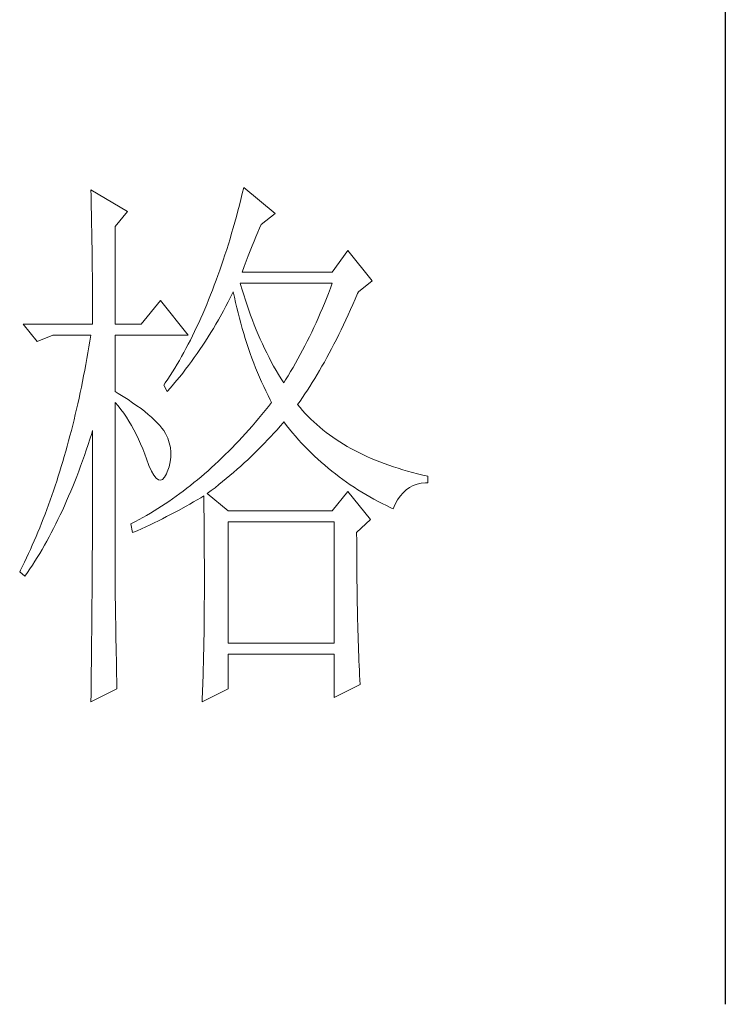
# Model space of a CAD drawing. Units: millimetres. Extents: x -3088367 to 48309, y -37 to 872779.
# Drawn here: x 48005 to 48050, y 798 to 860 of the extents above; entities that cross this region are included whole.
import ezdxf

# ---------------------------------------------------------------- set-up
doc = ezdxf.new("R2010")
doc.units = ezdxf.units.MM
doc.layers.add('轮廓线', color=7, linetype='Continuous', lineweight=25)

# ---------------------------------------------------------------- blocks, each defined once
blk = doc.blocks.new('文字')
blk.add_line((3870.014, 1474.621), (3870.014, 1173.867))
at = {"layer": '轮廓线', "color": 7, "lineweight": 0}
for p, q in [((3813.229, 1246.843), (3813.241, 1246.301)), ((3816.494, 1244.899), (3813.229, 1246.843)), ((3826.781, 1246.508), (3826.653, 1245.984)), ((3826.91, 1247.038), (3826.781, 1246.508)), ((3829.711, 1244.704), (3826.91, 1247.038)), ((3813.241, 1246.301), (3813.254, 1245.761)), ((3813.254, 1245.761), (3813.263, 1245.228)), ((3826.653, 1245.984), (3826.521, 1245.463)), ((3813.263, 1245.228), (3813.276, 1244.701)), ((3813.276, 1244.701), (3813.285, 1244.177)), ((3815.405, 1243.537), (3816.494, 1244.899)), ((3826.386, 1244.949), (3826.248, 1244.438)), ((3826.521, 1245.463), (3826.386, 1244.949)), ((3828.465, 1243.732), (3829.711, 1244.704)), ((3813.285, 1244.177), (3813.294, 1243.66)), ((3826.11, 1243.936), (3825.969, 1243.437)), ((3826.248, 1244.438), (3826.11, 1243.936)), ((3813.294, 1243.66), (3813.304, 1243.145)), ((3813.304, 1243.145), (3813.313, 1242.637)), ((3815.405, 1234.79), (3815.405, 1243.537)), ((3825.825, 1242.941), (3825.68, 1242.452)), ((3825.969, 1243.437), (3825.825, 1242.941)), ((3827.998, 1242.64), (3828.161, 1243.032)), ((3828.161, 1243.032), (3828.324, 1243.409)), ((3828.324, 1243.409), (3828.465, 1243.732)), ((3813.313, 1242.637), (3813.32, 1242.135)), ((3813.32, 1242.135), (3813.329, 1241.637)), ((3825.68, 1242.452), (3825.533, 1241.969)), ((3827.656, 1241.809), (3827.829, 1242.233)), ((3827.829, 1242.233), (3827.998, 1242.64)), ((3813.329, 1241.637), (3813.335, 1241.144)), ((3825.382, 1241.489), (3825.232, 1241.019)), ((3825.533, 1241.969), (3825.382, 1241.489)), ((3827.305, 1240.915), (3827.484, 1241.37)), ((3827.484, 1241.37), (3827.656, 1241.809)), ((3836.238, 1241.398), (3834.839, 1239.454)), ((3838.414, 1238.676), (3836.238, 1241.398)), ((3813.335, 1241.144), (3813.341, 1240.655)), ((3813.341, 1240.655), (3813.348, 1240.172)), ((3825.078, 1240.548), (3824.921, 1240.087)), ((3825.232, 1241.019), (3825.078, 1240.548)), ((3826.941, 1239.959), (3827.126, 1240.445)), ((3827.126, 1240.445), (3827.305, 1240.915)), ((3813.348, 1240.172), (3813.354, 1239.695)), ((3813.354, 1239.695), (3813.36, 1239.222)), ((3824.761, 1239.629), (3824.601, 1239.175)), ((3824.921, 1240.087), (3824.761, 1239.629)), ((3826.756, 1239.454), (3826.941, 1239.959)), ((3834.839, 1239.454), (3826.756, 1239.454)), ((3813.36, 1239.222), (3813.363, 1238.754)), ((3813.363, 1238.754), (3813.37, 1238.29)), ((3824.438, 1238.729), (3824.275, 1238.287)), ((3824.601, 1239.175), (3824.438, 1238.729)), ((3837.172, 1237.704), (3838.414, 1238.676)), ((3813.37, 1238.29), (3813.373, 1237.832)), ((3813.373, 1237.832), (3813.376, 1237.381)), ((3824.109, 1237.848), (3823.94, 1237.418)), ((3824.275, 1238.287), (3824.109, 1237.848)), ((3825.737, 1237.221), (3825.944, 1237.638)), ((3825.944, 1237.638), (3825.978, 1237.704)), ((3825.978, 1237.704), (3826.076, 1237.224)), ((3826.634, 1238.356), (3826.599, 1238.481)), ((3826.599, 1238.481), (3834.839, 1238.481)), ((3826.772, 1237.882), (3826.634, 1238.356)), ((3826.91, 1237.418), (3826.772, 1237.882)), ((3834.666, 1238.02), (3834.491, 1237.562)), ((3834.839, 1238.481), (3834.666, 1238.02)), ((3837.1, 1237.537), (3837.172, 1237.704)), ((3813.376, 1237.381), (3813.379, 1236.932)), ((3813.379, 1236.932), (3813.379, 1236.49)), ((3819.448, 1236.926), (3817.739, 1234.79)), ((3821.935, 1233.817), (3819.448, 1236.926)), ((3823.767, 1236.992), (3823.595, 1236.568)), ((3823.94, 1237.418), (3823.767, 1236.992)), ((3825.31, 1236.402), (3825.527, 1236.81)), ((3825.527, 1236.81), (3825.737, 1237.221)), ((3826.076, 1237.224), (3826.182, 1236.747)), ((3826.182, 1236.747), (3826.289, 1236.273)), ((3827.054, 1236.957), (3826.91, 1237.418)), ((3827.205, 1236.499), (3827.054, 1236.957)), ((3834.315, 1237.111), (3834.133, 1236.665)), ((3834.491, 1237.562), (3834.315, 1237.111)), ((3836.683, 1236.574), (3836.893, 1237.054)), ((3836.893, 1237.054), (3837.1, 1237.537)), ((3813.379, 1236.49), (3813.382, 1236.051)), ((3813.382, 1236.051), (3813.382, 1235.618)), ((3823.419, 1236.151), (3823.24, 1235.74)), ((3823.595, 1236.568), (3823.419, 1236.151)), ((3824.648, 1235.201), (3825.094, 1235.997)), ((3825.094, 1235.997), (3825.31, 1236.402)), ((3826.289, 1236.273), (3826.402, 1235.803)), ((3827.358, 1236.051), (3827.205, 1236.499)), ((3827.518, 1235.605), (3827.358, 1236.051)), ((3833.951, 1236.223), (3833.763, 1235.784)), ((3834.133, 1236.665), (3833.951, 1236.223)), ((3836.263, 1235.643), (3836.473, 1236.104)), ((3836.473, 1236.104), (3836.683, 1236.574)), ((3813.382, 1235.618), (3813.385, 1235.188)), ((3813.385, 1235.188), (3813.385, 1234.79)), ((3823.061, 1235.336), (3822.879, 1234.934)), ((3823.24, 1235.74), (3823.061, 1235.336)), ((3824.423, 1234.812), (3824.648, 1235.201)), ((3826.402, 1235.803), (3826.521, 1235.339)), ((3826.521, 1235.339), (3826.646, 1234.878)), ((3827.685, 1235.163), (3827.518, 1235.605)), ((3827.851, 1234.727), (3827.685, 1235.163)), ((3833.575, 1235.351), (3833.383, 1234.925)), ((3833.763, 1235.784), (3833.575, 1235.351)), ((3835.839, 1234.736), (3836.053, 1235.185)), ((3836.053, 1235.185), (3836.263, 1235.643)), ((3807.166, 1234.79), (3808.408, 1233.234)), ((3807.166, 1234.79), (3813.385, 1234.79)), ((3815.405, 1234.79), (3817.739, 1234.79)), ((3822.509, 1234.147), (3822.321, 1233.761)), ((3822.694, 1234.539), (3822.509, 1234.147)), ((3822.879, 1234.934), (3822.694, 1234.539)), ((3823.958, 1234.04), (3824.191, 1234.423)), ((3824.191, 1234.423), (3824.423, 1234.812)), ((3826.646, 1234.878), (3826.772, 1234.42)), ((3826.772, 1234.42), (3826.907, 1233.965)), ((3828.026, 1234.297), (3827.851, 1234.727)), ((3828.205, 1233.874), (3828.026, 1234.297)), ((3833.192, 1234.501), (3832.995, 1234.084)), ((3833.383, 1234.925), (3833.192, 1234.501)), ((3835.416, 1233.861), (3835.629, 1234.297)), ((3835.629, 1234.297), (3835.839, 1234.736)), ((3808.408, 1233.234), (3809.81, 1233.817)), ((3809.81, 1233.817), (3813.229, 1233.817)), ((3813.144, 1233.284), (3813.053, 1232.757)), ((3813.229, 1233.817), (3813.144, 1233.284)), ((3815.405, 1228.762), (3815.405, 1233.817)), ((3815.405, 1233.817), (3821.935, 1233.817)), ((3822.13, 1233.382), (3821.935, 1233.005)), ((3822.321, 1233.761), (3822.13, 1233.382)), ((3823.237, 1232.911), (3823.482, 1233.284)), ((3823.482, 1233.284), (3823.72, 1233.658)), ((3823.72, 1233.658), (3823.958, 1234.04)), ((3826.907, 1233.965), (3827.045, 1233.513)), ((3827.045, 1233.513), (3827.189, 1233.068)), ((3828.387, 1233.454), (3828.205, 1233.874)), ((3828.575, 1233.04), (3828.387, 1233.454)), ((3832.593, 1233.265), (3832.389, 1232.861)), ((3832.797, 1233.673), (3832.593, 1233.265)), ((3832.995, 1234.084), (3832.797, 1233.673)), ((3834.989, 1233.015), (3835.203, 1233.435)), ((3835.203, 1233.435), (3835.416, 1233.861)), ((3813.053, 1232.757), (3812.962, 1232.234)), ((3821.741, 1232.635), (3821.543, 1232.271)), ((3821.935, 1233.005), (3821.741, 1232.635)), ((3822.741, 1232.18), (3822.989, 1232.544)), ((3822.989, 1232.544), (3823.237, 1232.911)), ((3827.189, 1233.068), (3827.336, 1232.626)), ((3827.336, 1232.626), (3827.487, 1232.187)), ((3828.77, 1232.629), (3828.575, 1233.04)), ((3828.967, 1232.224), (3828.77, 1232.629)), ((3832.182, 1232.463), (3831.975, 1232.07)), ((3832.389, 1232.861), (3832.182, 1232.463)), ((3834.56, 1232.199), (3834.776, 1232.604)), ((3834.776, 1232.604), (3834.989, 1233.015)), ((3812.871, 1231.713), (3812.777, 1231.195)), ((3812.962, 1232.234), (3812.871, 1231.713)), ((3821.145, 1231.556), (3820.941, 1231.208)), ((3821.346, 1231.911), (3821.145, 1231.556)), ((3821.543, 1232.271), (3821.346, 1231.911)), ((3821.973, 1231.111), (3822.233, 1231.465)), ((3822.233, 1231.465), (3822.487, 1231.82)), ((3822.487, 1231.82), (3822.741, 1232.18)), ((3827.487, 1232.187), (3827.647, 1231.751)), ((3827.647, 1231.751), (3827.807, 1231.321)), ((3829.171, 1231.826), (3828.967, 1232.224)), ((3829.378, 1231.431), (3829.171, 1231.826)), ((3831.762, 1231.682), (3831.545, 1231.299)), ((3831.975, 1232.07), (3831.762, 1231.682)), ((3834.13, 1231.409), (3834.346, 1231.801)), ((3834.346, 1231.801), (3834.56, 1232.199)), ((3812.68, 1230.681), (3812.579, 1230.17)), ((3812.777, 1231.195), (3812.68, 1230.681)), ((3820.734, 1230.863), (3820.527, 1230.524)), ((3820.941, 1231.208), (3820.734, 1230.863)), ((3821.446, 1230.421), (3821.71, 1230.763)), ((3821.71, 1230.763), (3821.973, 1231.111)), ((3827.807, 1231.321), (3827.976, 1230.894)), ((3827.976, 1230.894), (3828.149, 1230.471)), ((3829.588, 1231.042), (3829.378, 1231.431)), ((3829.808, 1230.659), (3829.588, 1231.042)), ((3830.027, 1230.28), (3829.808, 1230.659)), ((3831.329, 1230.919), (3831.11, 1230.546)), ((3831.545, 1231.299), (3831.329, 1230.919)), ((3833.481, 1230.283), (3833.7, 1230.65)), ((3833.7, 1230.65), (3833.914, 1231.026)), ((3833.914, 1231.026), (3834.13, 1231.409)), ((3812.579, 1230.17), (3812.479, 1229.665)), ((3820.104, 1229.862), (3819.89, 1229.539)), ((3820.317, 1230.192), (3820.104, 1229.862)), ((3820.527, 1230.524), (3820.317, 1230.192)), ((3820.631, 1229.414), (3820.903, 1229.743)), ((3820.903, 1229.743), (3821.176, 1230.082)), ((3821.176, 1230.082), (3821.446, 1230.421)), ((3828.149, 1230.471), (3828.324, 1230.051)), ((3828.324, 1230.051), (3828.506, 1229.633)), ((3830.256, 1229.906), (3830.027, 1230.28)), ((3830.485, 1229.539), (3830.256, 1229.906)), ((3830.661, 1229.815), (3830.485, 1229.539)), ((3830.887, 1230.179), (3830.661, 1229.815)), ((3831.11, 1230.546), (3830.887, 1230.179)), ((3833.048, 1229.568), (3833.264, 1229.922)), ((3833.264, 1229.922), (3833.481, 1230.283)), ((3812.375, 1229.163), (3812.272, 1228.664)), ((3812.479, 1229.665), (3812.375, 1229.163)), ((3819.89, 1229.539), (3819.759, 1229.345)), ((3819.759, 1229.345), (3820.069, 1228.762)), ((3820.069, 1228.762), (3820.351, 1229.085)), ((3820.351, 1229.085), (3820.631, 1229.414)), ((3828.506, 1229.633), (3828.694, 1229.223)), ((3828.694, 1229.223), (3828.886, 1228.815)), ((3828.886, 1228.815), (3829.083, 1228.41)), ((3832.392, 1228.548), (3832.609, 1228.881)), ((3832.609, 1228.881), (3832.828, 1229.219)), ((3832.828, 1229.219), (3833.048, 1229.568)), ((3812.165, 1228.169), (3812.056, 1227.676)), ((3812.272, 1228.664), (3812.165, 1228.169)), ((3815.669, 1228.602), (3815.405, 1228.762)), ((3816.124, 1228.319), (3815.669, 1228.602)), ((3816.56, 1228.043), (3816.124, 1228.319)), ((3816.967, 1227.767), (3816.56, 1228.043)), ((3829.083, 1228.41), (3829.284, 1228.009)), ((3829.284, 1228.009), (3829.397, 1227.789)), ((3831.95, 1227.905), (3832.17, 1228.222)), ((3832.17, 1228.222), (3832.392, 1228.548)), ((3811.943, 1227.187), (3811.83, 1226.704)), ((3812.056, 1227.676), (3811.943, 1227.187)), ((3815.405, 1227.789), (3815.666, 1227.482)), ((3815.405, 1211.53), (3815.405, 1227.789)), ((3815.666, 1227.482), (3815.92, 1227.159)), ((3815.92, 1227.159), (3816.167, 1226.823)), ((3817.353, 1227.498), (3816.967, 1227.767)), ((3817.717, 1227.234), (3817.353, 1227.498)), ((3818.052, 1226.971), (3817.717, 1227.234)), ((3828.823, 1227.062), (3828.534, 1226.707)), ((3829.112, 1227.422), (3828.823, 1227.062)), ((3829.397, 1227.789), (3829.112, 1227.422)), ((3831.731, 1227.595), (3831.95, 1227.905)), ((3831.95, 1227.328), (3831.731, 1227.595)), ((3832.179, 1227.062), (3831.95, 1227.328)), ((3832.417, 1226.798), (3832.179, 1227.062)), ((3811.717, 1226.224), (3811.598, 1225.747)), ((3811.83, 1226.704), (3811.717, 1226.224)), ((3816.167, 1226.823), (3816.406, 1226.472)), ((3816.406, 1226.472), (3816.638, 1226.108)), ((3818.369, 1226.713), (3818.052, 1226.971)), ((3818.661, 1226.462), (3818.369, 1226.713)), ((3818.928, 1226.215), (3818.661, 1226.462)), ((3819.169, 1225.97), (3818.928, 1226.215)), ((3828.243, 1226.356), (3827.951, 1226.011)), ((3828.534, 1226.707), (3828.243, 1226.356)), ((3832.662, 1226.541), (3832.417, 1226.798)), ((3832.913, 1226.29), (3832.662, 1226.541)), ((3833.173, 1226.042), (3832.913, 1226.29)), ((3811.598, 1225.747), (3811.478, 1225.274)), ((3816.638, 1226.108), (3816.861, 1225.729)), ((3816.861, 1225.729), (3817.077, 1225.337)), ((3817.077, 1225.337), (3817.287, 1224.932)), ((3819.392, 1225.729), (3819.169, 1225.97)), ((3819.586, 1225.493), (3819.392, 1225.729)), ((3819.759, 1225.261), (3819.586, 1225.493)), ((3827.361, 1225.333), (3827.064, 1225.001)), ((3827.656, 1225.669), (3827.361, 1225.333)), ((3827.951, 1226.011), (3827.656, 1225.669)), ((3829.613, 1225.039), (3829.889, 1225.346)), ((3829.889, 1225.346), (3830.162, 1225.66)), ((3830.162, 1225.66), (3830.429, 1225.97)), ((3830.429, 1225.97), (3830.485, 1226.039)), ((3830.485, 1226.039), (3830.743, 1225.71)), ((3830.743, 1225.71), (3831.003, 1225.387)), ((3831.003, 1225.387), (3831.269, 1225.067)), ((3833.44, 1225.801), (3833.173, 1226.042)), ((3833.716, 1225.562), (3833.44, 1225.801)), ((3833.995, 1225.33), (3833.716, 1225.562)), ((3834.284, 1225.104), (3833.995, 1225.33)), ((3811.356, 1224.803), (3811.234, 1224.336)), ((3811.478, 1225.274), (3811.356, 1224.803)), ((3812.981, 1224.01), (3813.144, 1224.505)), ((3813.144, 1224.505), (3813.304, 1225.004)), ((3813.304, 1225.004), (3813.385, 1225.261)), ((3813.385, 1225.261), (3813.385, 1224.242)), ((3817.287, 1224.932), (3817.488, 1224.512)), ((3817.488, 1224.512), (3817.682, 1224.076)), ((3819.906, 1225.01), (3819.759, 1225.261)), ((3820.101, 1224.596), (3819.906, 1225.01)), ((3820.248, 1224.179), (3820.101, 1224.596)), ((3826.766, 1224.675), (3826.468, 1224.352)), ((3827.064, 1225.001), (3826.766, 1224.675)), ((3828.76, 1224.126), (3829.049, 1224.427)), ((3829.049, 1224.427), (3829.331, 1224.731)), ((3829.331, 1224.731), (3829.613, 1225.039)), ((3831.269, 1225.067), (3831.539, 1224.753)), ((3831.539, 1224.753), (3831.812, 1224.446)), ((3831.812, 1224.446), (3832.091, 1224.142)), ((3834.582, 1224.882), (3834.284, 1225.104)), ((3834.883, 1224.665), (3834.582, 1224.882)), ((3835.193, 1224.455), (3834.883, 1224.665)), ((3835.51, 1224.248), (3835.193, 1224.455)), ((3811.108, 1223.875), (3810.98, 1223.414)), ((3811.234, 1224.336), (3811.108, 1223.875)), ((3812.651, 1223.041), (3812.818, 1223.52)), ((3812.818, 1223.52), (3812.981, 1224.01)), ((3813.385, 1224.242), (3813.382, 1223.734)), ((3813.382, 1223.734), (3813.382, 1221.714)), ((3817.682, 1224.076), (3817.867, 1223.63)), ((3817.867, 1223.63), (3818.046, 1223.166)), ((3820.345, 1223.759), (3820.248, 1224.179)), ((3820.389, 1223.329), (3820.345, 1223.759)), ((3825.865, 1223.721), (3825.561, 1223.414)), ((3826.166, 1224.035), (3825.865, 1223.721)), ((3826.468, 1224.352), (3826.166, 1224.035)), ((3827.876, 1223.235), (3828.174, 1223.53)), ((3828.174, 1223.53), (3828.469, 1223.828)), ((3828.469, 1223.828), (3828.76, 1224.126)), ((3832.091, 1224.142), (3832.374, 1223.844)), ((3832.374, 1223.844), (3832.662, 1223.552)), ((3832.662, 1223.552), (3832.954, 1223.263)), ((3835.836, 1224.047), (3835.51, 1224.248)), ((3836.169, 1223.85), (3835.836, 1224.047)), ((3836.507, 1223.658), (3836.169, 1223.85)), ((3836.856, 1223.473), (3836.507, 1223.658)), ((3810.848, 1222.959), (3810.716, 1222.507)), ((3810.98, 1223.414), (3810.848, 1222.959)), ((3812.482, 1222.564), (3812.651, 1223.041)), ((3818.046, 1223.166), (3818.203, 1222.733)), ((3818.203, 1222.733), (3818.429, 1222.134)), ((3820.33, 1222.457), (3820.386, 1222.896)), ((3820.386, 1222.896), (3820.389, 1223.329)), ((3824.953, 1222.815), (3824.645, 1222.52)), ((3825.257, 1223.113), (3824.953, 1222.815)), ((3825.561, 1223.414), (3825.257, 1223.113)), ((3826.957, 1222.366), (3827.267, 1222.655)), ((3827.267, 1222.655), (3827.572, 1222.943)), ((3827.572, 1222.943), (3827.876, 1223.235)), ((3832.954, 1223.263), (3833.249, 1222.978)), ((3833.249, 1222.978), (3833.55, 1222.699)), ((3833.55, 1222.699), (3833.854, 1222.426)), ((3837.21, 1223.292), (3836.856, 1223.473)), ((3837.571, 1223.116), (3837.21, 1223.292)), ((3837.938, 1222.943), (3837.571, 1223.116)), ((3838.314, 1222.777), (3837.938, 1222.943)), ((3838.697, 1222.617), (3838.314, 1222.777)), ((3810.581, 1222.059), (3810.447, 1221.617)), ((3810.716, 1222.507), (3810.581, 1222.059)), ((3812.137, 1221.626), (3812.31, 1222.093)), ((3812.31, 1222.093), (3812.482, 1222.564)), ((3818.429, 1222.134), (3818.648, 1221.645)), ((3820.069, 1221.566), (3820.226, 1222.015)), ((3820.226, 1222.015), (3820.33, 1222.457)), ((3824.024, 1221.949), (3823.714, 1221.67)), ((3824.335, 1222.231), (3824.024, 1221.949)), ((3824.645, 1222.52), (3824.335, 1222.231)), ((3826.003, 1221.519), (3826.323, 1221.799)), ((3826.323, 1221.799), (3826.643, 1222.081)), ((3826.643, 1222.081), (3826.957, 1222.366)), ((3833.854, 1222.426), (3834.161, 1222.159)), ((3834.161, 1222.159), (3834.475, 1221.896)), ((3834.475, 1221.896), (3834.792, 1221.635)), ((3839.089, 1222.46), (3838.697, 1222.617)), ((3839.484, 1222.31), (3839.089, 1222.46)), ((3839.892, 1222.162), (3839.484, 1222.31)), ((3840.302, 1222.021), (3839.892, 1222.162)), ((3840.723, 1221.886), (3840.302, 1222.021)), ((3841.149, 1221.755), (3840.723, 1221.886)), ((3841.582, 1221.629), (3841.149, 1221.755)), ((3810.309, 1221.174), (3810.167, 1220.738)), ((3810.447, 1221.617), (3810.309, 1221.174)), ((3811.783, 1220.717), (3811.961, 1221.168)), ((3811.961, 1221.168), (3812.137, 1221.626)), ((3813.382, 1221.714), (3813.379, 1221.212)), ((3813.379, 1221.212), (3813.379, 1220.212)), ((3818.648, 1221.645), (3818.862, 1221.272)), ((3818.862, 1221.272), (3819.066, 1221.008)), ((3819.066, 1221.008), (3819.266, 1220.858)), ((3819.458, 1220.82), (3819.643, 1220.895)), ((3819.643, 1220.895), (3819.818, 1221.083)), ((3819.818, 1221.083), (3819.991, 1221.381)), ((3819.991, 1221.381), (3820.069, 1221.566)), ((3822.773, 1220.864), (3822.456, 1220.604)), ((3823.086, 1221.127), (3822.773, 1220.864)), ((3823.4, 1221.397), (3823.086, 1221.127)), ((3823.714, 1221.67), (3823.4, 1221.397)), ((3825.015, 1220.691), (3825.348, 1220.964)), ((3825.348, 1220.964), (3825.677, 1221.24)), ((3825.677, 1221.24), (3826.003, 1221.519)), ((3834.792, 1221.635), (3835.115, 1221.381)), ((3835.115, 1221.381), (3835.441, 1221.134)), ((3835.441, 1221.134), (3835.77, 1220.889)), ((3835.77, 1220.889), (3836.106, 1220.651)), ((3842.024, 1221.51), (3841.582, 1221.629)), ((3842.473, 1221.394), (3842.024, 1221.51)), ((3842.928, 1221.284), (3842.473, 1221.394)), ((3843.392, 1221.178), (3842.928, 1221.284)), ((3843.392, 1220.594), (3843.392, 1221.178)), ((3810.026, 1220.306), (3809.882, 1219.876)), ((3810.167, 1220.738), (3810.026, 1220.306)), ((3811.422, 1219.826), (3811.604, 1220.268)), ((3811.604, 1220.268), (3811.783, 1220.717)), ((3813.379, 1220.212), (3813.376, 1219.713)), ((3819.266, 1220.858), (3819.458, 1220.82)), ((3821.819, 1220.099), (3821.496, 1219.854)), ((3822.136, 1220.35), (3821.819, 1220.099)), ((3822.456, 1220.604), (3822.136, 1220.35)), ((3823.993, 1219.885), (3824.338, 1220.152)), ((3824.338, 1220.152), (3824.68, 1220.422)), ((3824.68, 1220.422), (3825.015, 1220.691)), ((3836.106, 1220.651), (3836.445, 1220.419)), ((3836.445, 1220.419), (3836.787, 1220.19)), ((3836.787, 1220.19), (3837.135, 1219.967)), ((3841.454, 1219.957), (3841.758, 1220.168)), ((3841.758, 1220.168), (3842.084, 1220.337)), ((3842.084, 1220.337), (3842.429, 1220.462)), ((3842.429, 1220.462), (3842.802, 1220.547)), ((3842.802, 1220.547), (3843.194, 1220.591)), ((3843.194, 1220.591), (3843.392, 1220.594)), ((3809.735, 1219.449), (3809.587, 1219.026)), ((3809.882, 1219.876), (3809.735, 1219.449)), ((3811.052, 1218.96), (3811.237, 1219.39)), ((3811.237, 1219.39), (3811.422, 1219.826)), ((3813.376, 1219.214), (3813.373, 1218.719)), ((3813.376, 1219.713), (3813.376, 1219.214)), ((3820.527, 1219.148), (3820.201, 1218.922)), ((3820.853, 1219.38), (3820.527, 1219.148)), ((3821.176, 1219.616), (3820.853, 1219.38)), ((3821.496, 1219.854), (3821.176, 1219.616)), ((3822.738, 1219.064), (3823.058, 1219.255)), ((3823.058, 1219.255), (3823.334, 1219.427)), ((3823.334, 1219.427), (3823.344, 1218.8)), ((3823.645, 1219.622), (3823.993, 1219.885)), ((3825.511, 1218.066), (3823.645, 1219.622)), ((3836.238, 1219.816), (3834.839, 1218.066)), ((3838.261, 1217.288), (3836.238, 1219.816)), ((3837.135, 1219.967), (3837.486, 1219.747)), ((3837.486, 1219.747), (3837.844, 1219.534)), ((3837.844, 1219.534), (3838.204, 1219.327)), ((3838.204, 1219.327), (3838.568, 1219.123)), ((3838.568, 1219.123), (3838.938, 1218.926)), ((3840.682, 1219.067), (3840.917, 1219.405)), ((3840.917, 1219.405), (3841.174, 1219.703)), ((3841.174, 1219.703), (3841.454, 1219.957)), ((3809.433, 1218.609), (3809.283, 1218.192)), ((3809.587, 1219.026), (3809.433, 1218.609)), ((3810.672, 1218.12), (3810.864, 1218.537)), ((3810.864, 1218.537), (3811.052, 1218.96)), ((3813.373, 1218.223), (3813.37, 1217.727)), ((3813.373, 1218.719), (3813.373, 1218.223)), ((3819.216, 1218.276), (3818.884, 1218.069)), ((3819.545, 1218.486), (3819.216, 1218.276)), ((3819.875, 1218.703), (3819.545, 1218.486)), ((3820.201, 1218.922), (3819.875, 1218.703)), ((3821.067, 1218.11), (3821.75, 1218.486)), ((3821.75, 1218.486), (3822.083, 1218.678)), ((3822.083, 1218.678), (3822.412, 1218.869)), ((3822.412, 1218.869), (3822.738, 1219.064)), ((3823.344, 1218.8), (3823.35, 1218.182)), ((3838.938, 1218.926), (3839.311, 1218.731)), ((3839.311, 1218.731), (3839.691, 1218.543)), ((3839.691, 1218.543), (3840.074, 1218.358)), ((3840.074, 1218.358), (3840.281, 1218.261)), ((3840.281, 1218.261), (3840.472, 1218.684)), ((3840.472, 1218.684), (3840.682, 1219.067)), ((3808.969, 1217.373), (3808.812, 1216.968)), ((3809.126, 1217.781), (3808.969, 1217.373)), ((3809.283, 1218.192), (3809.126, 1217.781)), ((3810.283, 1217.301), (3810.478, 1217.709)), ((3810.478, 1217.709), (3810.672, 1218.12)), ((3813.37, 1217.727), (3813.37, 1217.232)), ((3817.88, 1217.48), (3817.544, 1217.291)), ((3818.216, 1217.671), (3817.88, 1217.48)), ((3818.551, 1217.869), (3818.216, 1217.671)), ((3818.884, 1218.069), (3818.551, 1217.869)), ((3819.273, 1217.188), (3819.64, 1217.37)), ((3819.64, 1217.37), (3820.003, 1217.555)), ((3820.003, 1217.555), (3820.364, 1217.737)), ((3820.364, 1217.737), (3820.718, 1217.922)), ((3820.718, 1217.922), (3821.067, 1218.11)), ((3823.35, 1218.182), (3823.356, 1217.571)), ((3823.356, 1217.571), (3823.362, 1216.968)), ((3834.839, 1218.066), (3825.511, 1218.066)), ((3808.649, 1216.567), (3808.486, 1216.172)), ((3808.812, 1216.968), (3808.649, 1216.567)), ((3809.684, 1216.118), (3809.885, 1216.507)), ((3809.885, 1216.507), (3810.086, 1216.903)), ((3810.086, 1216.903), (3810.283, 1217.301)), ((3813.367, 1216.739), (3813.363, 1216.25)), ((3813.37, 1217.232), (3813.367, 1216.739)), ((3816.867, 1216.931), (3816.804, 1216.899)), ((3816.804, 1216.899), (3816.961, 1216.122)), ((3817.206, 1217.11), (3816.867, 1216.931)), ((3817.544, 1217.291), (3817.206, 1217.11)), ((3817.359, 1216.297), (3817.751, 1216.473)), ((3817.751, 1216.473), (3818.137, 1216.649)), ((3818.137, 1216.649), (3818.52, 1216.827)), ((3818.52, 1216.827), (3818.899, 1217.009)), ((3818.899, 1217.009), (3819.273, 1217.188)), ((3823.362, 1216.968), (3823.369, 1216.373)), ((3825.511, 1206.207), (3825.511, 1217.094)), ((3825.511, 1217.094), (3834.996, 1217.094)), ((3834.996, 1217.094), (3834.996, 1206.207)), ((3837.015, 1216.122), (3838.261, 1217.288)), ((3808.32, 1215.777), (3808.154, 1215.388)), ((3808.486, 1216.172), (3808.32, 1215.777)), ((3809.274, 1215.359), (3809.481, 1215.736)), ((3809.481, 1215.736), (3809.684, 1216.118)), ((3813.363, 1215.758), (3813.36, 1215.268)), ((3813.363, 1216.25), (3813.363, 1215.758)), ((3816.961, 1216.122), (3817.359, 1216.297)), ((3823.369, 1216.373), (3823.372, 1215.783)), ((3823.372, 1215.783), (3823.375, 1215.203)), ((3837.015, 1216.021), (3837.015, 1216.122)), ((3837.019, 1215.472), (3837.015, 1216.021)), ((3807.984, 1215.002), (3807.812, 1214.619)), ((3808.154, 1215.388), (3807.984, 1215.002)), ((3808.856, 1214.625), (3809.067, 1214.989)), ((3809.067, 1214.989), (3809.274, 1215.359)), ((3813.357, 1214.782), (3813.354, 1214.293)), ((3813.36, 1215.268), (3813.357, 1214.782)), ((3823.375, 1215.203), (3823.378, 1214.632)), ((3837.019, 1214.93), (3837.019, 1215.472)), ((3837.022, 1214.39), (3837.019, 1214.93)), ((3807.464, 1213.863), (3807.285, 1213.493)), ((3807.639, 1214.24), (3807.464, 1213.863)), ((3807.812, 1214.619), (3807.639, 1214.24)), ((3808.21, 1213.565), (3808.43, 1213.91)), ((3808.43, 1213.91), (3808.643, 1214.265)), ((3808.643, 1214.265), (3808.856, 1214.625)), ((3813.354, 1214.293), (3813.351, 1213.807)), ((3823.378, 1214.632), (3823.381, 1214.064)), ((3823.381, 1214.064), (3823.384, 1213.509)), ((3837.025, 1213.857), (3837.022, 1214.39)), ((3837.028, 1213.327), (3837.025, 1213.857)), ((3807.106, 1213.126), (3806.924, 1212.759)), ((3807.285, 1213.493), (3807.106, 1213.126)), ((3807.771, 1212.888), (3807.991, 1213.224)), ((3807.991, 1213.224), (3808.21, 1213.565)), ((3813.348, 1213.324), (3813.345, 1212.838)), ((3813.351, 1213.807), (3813.348, 1213.324)), ((3823.384, 1213.509), (3823.384, 1212.96)), ((3823.384, 1212.96), (3823.388, 1212.417)), ((3837.031, 1212.803), (3837.028, 1213.327)), ((3806.924, 1212.759), (3806.855, 1212.621)), ((3806.855, 1212.621), (3807.319, 1212.232)), ((3807.319, 1212.232), (3807.545, 1212.559)), ((3807.545, 1212.559), (3807.771, 1212.888)), ((3813.341, 1212.355), (3813.338, 1211.875)), ((3813.345, 1212.838), (3813.341, 1212.355)), ((3823.388, 1212.417), (3823.388, 1211.357)), ((3837.037, 1212.286), (3837.031, 1212.803)), ((3837.044, 1211.771), (3837.037, 1212.286)), ((3813.335, 1211.392), (3813.332, 1210.912)), ((3813.338, 1211.875), (3813.335, 1211.392)), ((3815.408, 1211.226), (3815.405, 1211.53)), ((3815.408, 1210.899), (3815.408, 1211.226)), ((3823.388, 1211.357), (3823.384, 1210.837)), ((3837.05, 1211.26), (3837.044, 1211.771)), ((3837.056, 1210.755), (3837.05, 1211.26)), ((3813.332, 1210.912), (3813.323, 1209.482)), ((3815.412, 1210.551), (3815.408, 1210.899)), ((3815.415, 1210.184), (3815.412, 1210.551)), ((3823.384, 1210.325), (3823.381, 1209.824)), ((3823.384, 1210.837), (3823.384, 1210.325)), ((3837.066, 1210.256), (3837.056, 1210.755)), ((3813.323, 1209.482), (3813.316, 1209.005)), ((3815.421, 1209.792), (3815.415, 1210.184)), ((3815.424, 1209.384), (3815.421, 1209.792)), ((3823.381, 1209.824), (3823.378, 1209.328)), ((3837.075, 1209.761), (3837.066, 1210.256)), ((3837.084, 1209.272), (3837.075, 1209.761)), ((3813.316, 1209.005), (3813.31, 1208.058)), ((3815.43, 1208.952), (3815.424, 1209.384)), ((3815.437, 1208.5), (3815.43, 1208.952)), ((3823.375, 1208.839), (3823.369, 1208.359)), ((3823.378, 1209.328), (3823.375, 1208.839)), ((3837.094, 1208.789), (3837.084, 1209.272)), ((3837.106, 1208.309), (3837.094, 1208.789)), ((3813.31, 1208.058), (3813.304, 1207.584)), ((3815.446, 1208.023), (3815.437, 1208.5)), ((3815.452, 1207.531), (3815.446, 1208.023)), ((3823.366, 1207.888), (3823.359, 1207.421)), ((3823.369, 1208.359), (3823.366, 1207.888)), ((3837.119, 1207.832), (3837.106, 1208.309)), ((3837.132, 1207.361), (3837.119, 1207.832)), ((3813.301, 1207.114), (3813.294, 1206.643)), ((3813.304, 1207.584), (3813.301, 1207.114)), ((3815.462, 1207.013), (3815.452, 1207.531)), ((3815.471, 1206.477), (3815.462, 1207.013)), ((3823.353, 1206.966), (3823.347, 1206.518)), ((3823.359, 1207.421), (3823.353, 1206.966)), ((3837.147, 1206.897), (3837.132, 1207.361)), ((3837.16, 1206.436), (3837.147, 1206.897)), ((3813.291, 1206.176), (3813.285, 1205.709)), ((3813.294, 1206.643), (3813.291, 1206.176)), ((3815.481, 1205.919), (3815.471, 1206.477)), ((3815.493, 1205.338), (3815.481, 1205.919)), ((3823.337, 1206.076), (3823.331, 1205.64)), ((3823.347, 1206.518), (3823.337, 1206.076)), ((3834.996, 1206.207), (3825.511, 1206.207)), ((3837.175, 1205.981), (3837.16, 1206.436)), ((3837.191, 1205.53), (3837.175, 1205.981)), ((3813.282, 1205.241), (3813.276, 1204.774)), ((3813.285, 1205.709), (3813.282, 1205.241)), ((3815.506, 1204.736), (3815.493, 1205.338)), ((3823.322, 1205.216), (3823.312, 1204.796)), ((3823.331, 1205.64), (3823.322, 1205.216)), ((3825.511, 1202.124), (3825.511, 1205.235)), ((3825.511, 1205.235), (3834.996, 1205.235)), ((3834.996, 1205.235), (3834.996, 1201.346)), ((3837.21, 1205.084), (3837.191, 1205.53)), ((3837.226, 1204.642), (3837.21, 1205.084)), ((3813.269, 1204.31), (3813.266, 1203.849)), ((3813.276, 1204.774), (3813.269, 1204.31)), ((3815.518, 1204.115), (3815.506, 1204.736)), ((3815.531, 1203.472), (3815.518, 1204.115)), ((3823.303, 1204.385), (3823.29, 1203.983)), ((3823.312, 1204.796), (3823.303, 1204.385)), ((3837.244, 1204.206), (3837.226, 1204.642)), ((3837.263, 1203.776), (3837.244, 1204.206)), ((3813.26, 1203.384), (3813.247, 1202.462)), ((3813.266, 1203.849), (3813.26, 1203.384)), ((3815.546, 1202.807), (3815.531, 1203.472)), ((3823.281, 1203.588), (3823.268, 1203.199)), ((3823.29, 1203.983), (3823.281, 1203.588)), ((3837.285, 1203.35), (3837.263, 1203.776)), ((3837.307, 1202.93), (3837.285, 1203.35)), ((3813.247, 1202.462), (3813.241, 1202.004)), ((3815.562, 1202.124), (3815.546, 1202.807)), ((3823.243, 1202.447), (3823.228, 1202.083)), ((3823.256, 1202.82), (3823.243, 1202.447)), ((3823.268, 1203.199), (3823.256, 1202.82)), ((3834.996, 1201.346), (3837.326, 1202.512)), ((3837.326, 1202.512), (3837.307, 1202.93)), ((3813.229, 1200.957), (3815.562, 1202.124)), ((3813.238, 1201.546), (3813.232, 1201.089)), ((3813.241, 1202.004), (3813.238, 1201.546)), ((3823.181, 1200.957), (3825.511, 1202.124)), ((3823.215, 1201.725), (3823.199, 1201.377)), ((3823.228, 1202.083), (3823.215, 1201.725)), ((3813.232, 1201.089), (3813.229, 1200.957)), ((3823.184, 1201.035), (3823.181, 1200.957)), ((3823.199, 1201.377), (3823.184, 1201.035))]:
    blk.add_line(p, q, dxfattribs=at)
blk = doc.blocks.new('KFGFSCX')
at = {"layer": '轮廓线', "color": 0, "linetype": 'ByBlock', "lineweight": 13, "xscale": 0.48, "yscale": 0.48, "zscale": 0.48}
blk.add_blockref('文字', (6218.188, -45896.639), dxfattribs=at)
blk.add_blockref('文字', (6218.188, -45896.639), dxfattribs=at)

msp = doc.modelspace()

# ---------------------------------------------------------------- block references
at = {"xscale": 1.481745413216848, "yscale": 1.481745413216848, "zscale": 1.481745413216848}
msp.add_blockref('KFGFSCX', (36083.492, 67969.931), dxfattribs=at)

doc.saveas('drawing.dxf')
